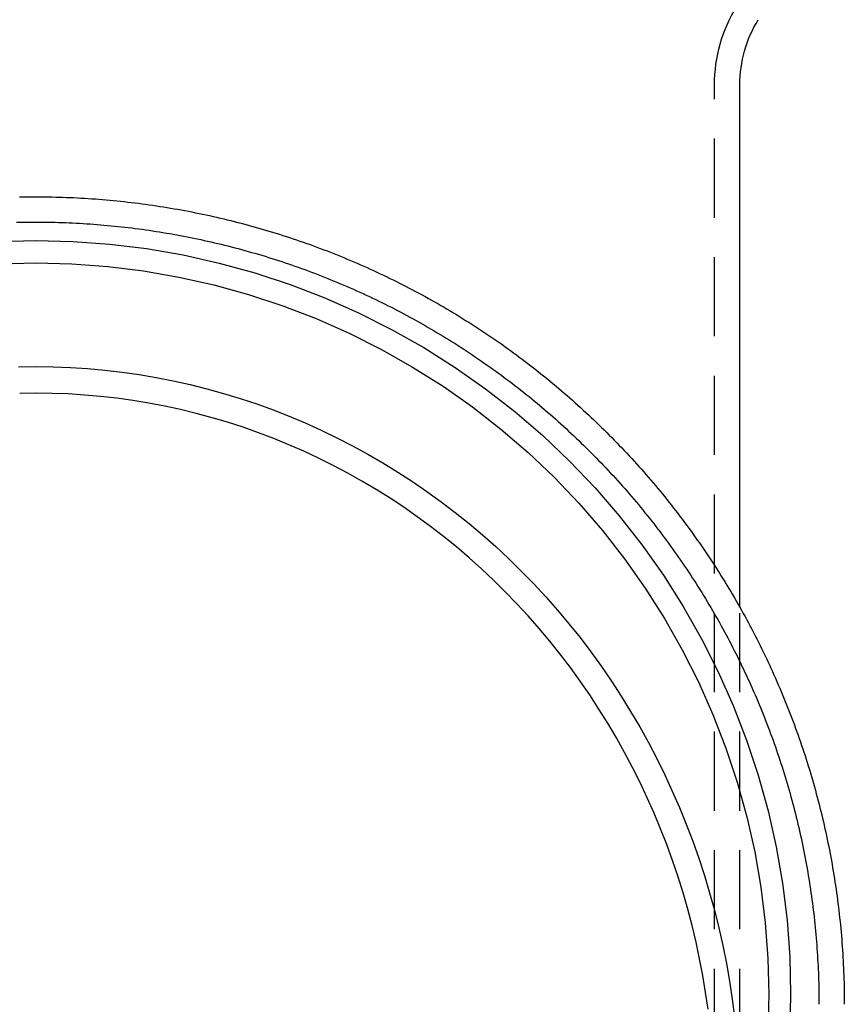
# Model space of a CAD drawing. Extents: x -140 to 401, y -201 to 265.
# Drawn here: x 349 to 401, y 142 to 204 of the extents above; entities that cross this region are included whole.
import ezdxf

# ---------------------------------------------------------------- set-up
doc = ezdxf.new("R2010")
doc.units = 0
doc.header["$LTSCALE"] = 20
doc.linetypes.add('VERDECKT', pattern=[0.375, 0.25, -0.125])
doc.layers.get('0').update_dxf_attribs({"linetype": 'CONTINUOUS'})
doc.layers.add('SCHRAFF', color=7, linetype='CONTINUOUS')

# ---------------------------------------------------------------- blocks, each defined once
blk = doc.blocks.new('A$C27B7969E')
at = {"color": 1, "linetype": 'VERDECKT', "extrusion": (-2e-16, 1, -2e-16)}
for p, q in [((42.9, 138.80482), (42.9, 199.70453)), ((44.5, 138.80482), (44.5, 166.66434))]:
    blk.add_line(p, q, dxfattribs=at)
at = {"color": 3, "linetype": 'CONTINUOUS', "extrusion": (-2e-16, 1, -2e-16)}
blk.add_line((44.5, 166.66434), (44.5, 199.70453), dxfattribs=at)
at = {"color": 3}
blk.add_polyline3d([(-1.02681, 192.617, 0), (-0.79865, 192.621, 0), (-0.57047, 192.624, 0), (-0.34228, 192.626, 0), (-0.11408, 192.627, 0), (0.11411, 192.627, 0), (0.34231, 192.626, 0), (0.5705, 192.624, 0), (0.79868, 192.621, 0), (1.02685, 192.617, 0), (1.255, 192.612, 0), (1.48312, 192.606, 0), (1.71121, 192.599, 0), (1.93927, 192.59, 0), (2.16728, 192.581, 0), (2.39526, 192.571, 0), (2.62318, 192.56, 0), (2.85105, 192.548, 0), (3.07886, 192.534, 0), (3.30662, 192.52, 0), (3.5343, 192.505, 0), (3.76191, 192.488, 0), (3.98945, 192.471, 0), (4.21691, 192.453, 0), (4.44429, 192.433, 0), (4.67157, 192.413, 0), (4.89877, 192.391, 0), (5.12586, 192.369, 0), (5.35286, 192.346, 0), (5.57974, 192.321, 0), (5.80652, 192.296, 0), (6.03318, 192.269, 0), (6.25972, 192.242, 0), (6.48614, 192.213, 0), (6.71243, 192.184, 0), (6.93858, 192.153, 0), (7.1646, 192.122, 0), (7.39048, 192.089, 0), (7.61621, 192.056, 0), (7.84178, 192.021, 0), (8.06721, 191.986, 0), (8.29247, 191.949, 0), (8.51757, 191.912, 0), (8.7425, 191.873, 0), (8.96725, 191.834, 0), (9.19183, 191.793, 0), (9.41623, 191.751, 0), (9.64044, 191.709, 0), (9.86446, 191.665, 0), (10.0883, 191.621, 0), (10.3119, 191.575, 0), (10.5353, 191.529, 0), (10.7585, 191.481, 0), (10.9815, 191.433, 0), (11.2043, 191.383, 0), (11.4269, 191.333, 0), (11.6492, 191.281, 0), (11.8713, 191.229, 0), (12.0932, 191.176, 0), (12.3148, 191.121, 0), (12.5362, 191.066, 0), (12.7573, 191.009, 0), (12.9782, 190.952, 0), (13.1988, 190.894, 0), (13.4192, 190.834, 0), (13.6393, 190.774, 0), (13.8591, 190.713, 0), (14.0786, 190.65, 0), (14.2979, 190.587, 0), (14.5169, 190.523, 0), (14.7356, 190.458, 0), (14.9539, 190.391, 0), (15.172, 190.324, 0), (15.3898, 190.256, 0), (15.6073, 190.187, 0), (15.8245, 190.117, 0), (16.0414, 190.046, 0), (16.2579, 189.974, 0), (16.4741, 189.901, 0), (16.69, 189.827, 0), (16.9056, 189.752, 0), (17.1208, 189.676, 0), (17.3357, 189.599, 0), (17.5502, 189.521, 0), (17.7644, 189.442, 0), (17.9782, 189.363, 0), (18.1917, 189.282, 0), (18.4048, 189.2, 0), (18.6175, 189.117, 0), (18.8299, 189.034, 0), (19.0418, 188.949, 0), (19.2534, 188.864, 0), (19.4646, 188.777, 0), (19.6755, 188.69, 0), (19.8859, 188.602, 0), (20.0959, 188.512, 0), (20.3056, 188.422, 0), (20.5148, 188.331, 0), (20.7236, 188.239, 0), (20.932, 188.146, 0), (21.14, 188.052, 0), (21.3476, 187.957, 0), (21.5547, 187.861, 0), (21.7614, 187.764, 0), (21.9677, 187.667, 0), (22.1736, 187.568, 0), (22.379, 187.469, 0), (22.5839, 187.368, 0), (22.7884, 187.267, 0), (22.9925, 187.165, 0), (23.1961, 187.062, 0), (23.3992, 186.958, 0), (23.6019, 186.853, 0), (23.8041, 186.747, 0), (24.0059, 186.64, 0), (24.2071, 186.532, 0), (24.4079, 186.424, 0), (24.6082, 186.315, 0), (24.808, 186.204, 0), (25.0074, 186.093, 0), (25.2062, 185.981, 0), (25.4045, 185.868, 0), (25.6023, 185.754, 0), (25.7996, 185.639, 0), (25.9964, 185.524, 0), (26.1927, 185.407, 0), (26.3885, 185.29, 0), (26.5837, 185.172, 0), (26.7784, 185.053, 0), (26.9726, 184.933, 0), (27.1663, 184.812, 0), (27.3594, 184.69, 0), (27.5519, 184.568, 0), (27.7439, 184.444, 0), (27.9354, 184.32, 0), (28.1263, 184.195, 0), (28.3167, 184.069, 0), (28.5064, 183.942, 0), (28.6957, 183.815, 0), (28.8843, 183.686, 0), (29.0724, 183.557, 0), (29.2599, 183.427, 0), (29.4468, 183.296, 0), (29.6331, 183.164, 0), (29.8188, 183.031, 0), (30.004, 182.898, 0), (30.1885, 182.763, 0), (30.3724, 182.628, 0), (30.5558, 182.492, 0), (30.7385, 182.355, 0), (30.9206, 182.218, 0), (31.102, 182.079, 0), (31.2829, 181.94, 0), (31.4631, 181.8, 0), (31.6427, 181.659, 0), (31.8217, 181.517, 0), (32, 181.375, 0), (32.1777, 181.232, 0), (32.3547, 181.088, 0), (32.5311, 180.943, 0), (32.7068, 180.797, 0), (32.8819, 180.651, 0), (33.0563, 180.503, 0), (33.2301, 180.355, 0), (33.4032, 180.206, 0), (33.5756, 180.057, 0), (33.7474, 179.907, 0), (33.9184, 179.755, 0), (34.0888, 179.604, 0), (34.2586, 179.451, 0), (34.4276, 179.297, 0), (34.596, 179.143, 0), (34.7636, 178.988, 0), (34.9306, 178.833, 0), (35.0969, 178.676, 0), (35.2624, 178.519, 0), (35.4273, 178.361, 0), (35.5915, 178.203, 0), (35.7549, 178.043, 0), (35.9177, 177.883, 0), (36.0797, 177.723, 0), (36.241, 177.561, 0), (36.4016, 177.399, 0), (36.5615, 177.236, 0), (36.7207, 177.072, 0), (36.8791, 176.908, 0), (37.0368, 176.743, 0), (37.1937, 176.577, 0), (37.3499, 176.411, 0), (37.5054, 176.243, 0), (37.6601, 176.076, 0), (37.8141, 175.907, 0), (37.9673, 175.738, 0), (38.1198, 175.568, 0), (38.2715, 175.397, 0), (38.4225, 175.226, 0), (38.5727, 175.054, 0), (38.7221, 174.882, 0), (38.8707, 174.708, 0), (39.0186, 174.534, 0), (39.1657, 174.36, 0), (39.312, 174.185, 0), (39.4576, 174.009, 0), (39.6023, 173.832, 0), (39.7463, 173.655, 0), (39.8895, 173.477, 0), (40.0319, 173.299, 0), (40.1735, 173.12, 0), (40.3142, 172.94, 0), (40.4542, 172.76, 0), (40.5934, 172.579, 0), (40.7318, 172.397, 0), (40.8693, 172.215, 0), (41.0061, 172.032, 0), (41.142, 171.849, 0), (41.2771, 171.665, 0), (41.4113, 171.48, 0), (41.5448, 171.295, 0), (41.6774, 171.109, 0), (41.8092, 170.922, 0), (41.9401, 170.735, 0), (42.0702, 170.548, 0), (42.1995, 170.36, 0), (42.3279, 170.171, 0), (42.4554, 169.982, 0), (42.5821, 169.792, 0), (42.708, 169.601, 0), (42.833, 169.41, 0), (42.9571, 169.218, 0), (43.0804, 169.026, 0), (43.2027, 168.834, 0), (43.3243, 168.64, 0), (43.4449, 168.446, 0), (43.5647, 168.252, 0), (43.6836, 168.057, 0), (43.8017, 167.862, 0), (43.9188, 167.666, 0), (44.0351, 167.469, 0), (44.1505, 167.272, 0), (44.265, 167.075, 0), (44.3787, 166.877, 0), (44.4914, 166.678, 0), (44.6033, 166.479, 0), (44.7142, 166.28, 0), (44.8243, 166.08, 0), (44.9335, 165.879, 0), (45.0418, 165.678, 0), (45.1491, 165.477, 0), (45.2556, 165.275, 0), (45.3612, 165.072, 0), (45.4659, 164.869, 0), (45.5697, 164.666, 0), (45.6725, 164.462, 0), (45.7745, 164.258, 0), (45.8755, 164.053, 0), (45.9757, 163.848, 0), (46.0749, 163.642, 0), (46.1732, 163.436, 0), (46.2706, 163.23, 0), (46.367, 163.023, 0), (46.4626, 162.815, 0), (46.5572, 162.608, 0), (46.6509, 162.399, 0), (46.7436, 162.191, 0), (46.8355, 161.982, 0), (46.9264, 161.772, 0), (47.0163, 161.562, 0), (47.1053, 161.352, 0), (47.1934, 161.141, 0), (47.2806, 160.93, 0), (47.3668, 160.719, 0), (47.4521, 160.507, 0), (47.5364, 160.295, 0), (47.6198, 160.082, 0), (47.7022, 159.87, 0), (47.7837, 159.656, 0), (47.8642, 159.443, 0), (47.9438, 159.229, 0), (48.0224, 159.014, 0), (48.1, 158.799, 0), (48.1767, 158.584, 0), (48.2525, 158.369, 0), (48.3272, 158.153, 0), (48.401, 157.937, 0), (48.4739, 157.721, 0), (48.5457, 157.504, 0), (48.6166, 157.287, 0), (48.6866, 157.07, 0), (48.7555, 156.852, 0), (48.8235, 156.634, 0), (48.8905, 156.416, 0), (48.9565, 156.197, 0), (49.0215, 155.978, 0), (49.0855, 155.759, 0), (49.1486, 155.54, 0), (49.2107, 155.32, 0), (49.2718, 155.1, 0), (49.3318, 154.88, 0), (49.3909, 154.659, 0), (49.449, 154.438, 0), (49.5061, 154.217, 0), (49.5622, 153.996, 0), (49.6174, 153.774, 0), (49.6715, 153.552, 0), (49.7246, 153.33, 0), (49.7767, 153.108, 0), (49.8279, 152.885, 0), (49.878, 152.663, 0), (49.9272, 152.44, 0), (49.9753, 152.216, 0), (50.0224, 151.993, 0), (50.0686, 151.769, 0), (50.1137, 151.546, 0), (50.1578, 151.321, 0), (50.201, 151.097, 0), (50.2431, 150.873, 0), (50.2842, 150.648, 0), (50.3244, 150.423, 0), (50.3635, 150.198, 0), (50.4016, 149.973, 0), (50.4387, 149.748, 0), (50.4748, 149.523, 0), (50.5099, 149.297, 0), (50.544, 149.071, 0), (50.5771, 148.845, 0), (50.6092, 148.619, 0), (50.6402, 148.393, 0), (50.6703, 148.166, 0), (50.6993, 147.94, 0), (50.7274, 147.713, 0), (50.7544, 147.487, 0), (50.7804, 147.26, 0), (50.8054, 147.033, 0), (50.8294, 146.806, 0), (50.8524, 146.578, 0), (50.8743, 146.351, 0), (50.8953, 146.124, 0), (50.9152, 145.896, 0), (50.9341, 145.669, 0), (50.952, 145.441, 0), (50.9689, 145.213, 0), (50.9847, 144.986, 0), (50.9996, 144.758, 0), (51.0134, 144.53, 0), (51.0262, 144.302, 0), (51.038, 144.074, 0), (51.0487, 143.846, 0), (51.0585, 143.618, 0), (51.0672, 143.389, 0), (51.0749, 143.161, 0), (51.0815, 142.933, 0), (51.0872, 142.705, 0), (51.0918, 142.476, 0), (51.0954, 142.248, 0), (51.0979, 142.02, 0), (51.0995, 141.791, 0), (51.1, 141.563, 0)], dxfattribs=at)
at = {"color": 1}
blk.add_polyline3d([(-1.21568, 191.012, 0), (-0.99468, 191.017, 0), (-0.77366, 191.021, 0), (-0.55262, 191.024, 0), (-0.33157, 191.026, 0), (-0.11052, 191.027, 0), (0.11054, 191.027, 0), (0.3316, 191.026, 0), (0.55265, 191.024, 0), (0.77369, 191.021, 0), (0.99472, 191.017, 0), (1.21573, 191.012, 0), (1.43671, 191.006, 0), (1.65767, 191, 0), (1.87859, 190.992, 0), (2.09947, 190.983, 0), (2.32031, 190.973, 0), (2.5411, 190.962, 0), (2.76184, 190.95, 0), (2.98253, 190.937, 0), (3.20315, 190.923, 0), (3.42371, 190.909, 0), (3.64421, 190.893, 0), (3.86463, 190.876, 0), (4.08497, 190.858, 0), (4.30523, 190.839, 0), (4.5254, 190.82, 0), (4.74549, 190.799, 0), (4.96548, 190.777, 0), (5.18537, 190.754, 0), (5.40516, 190.731, 0), (5.62484, 190.706, 0), (5.84441, 190.68, 0), (6.06386, 190.654, 0), (6.28319, 190.626, 0), (6.5024, 190.598, 0), (6.72148, 190.568, 0), (6.94042, 190.538, 0), (7.15923, 190.506, 0), (7.3779, 190.474, 0), (7.59642, 190.44, 0), (7.81478, 190.406, 0), (8.033, 190.37, 0), (8.25105, 190.334, 0), (8.46894, 190.297, 0), (8.68667, 190.258, 0), (8.90422, 190.219, 0), (9.12159, 190.179, 0), (9.33879, 190.138, 0), (9.5558, 190.095, 0), (9.77262, 190.052, 0), (9.98924, 190.008, 0), (10.2057, 189.963, 0), (10.4219, 189.917, 0), (10.6379, 189.87, 0), (10.8537, 189.822, 0), (11.0693, 189.773, 0), (11.2847, 189.724, 0), (11.4998, 189.673, 0), (11.7148, 189.621, 0), (11.9295, 189.568, 0), (12.1439, 189.515, 0), (12.3581, 189.46, 0), (12.5721, 189.404, 0), (12.7858, 189.348, 0), (12.9993, 189.29, 0), (13.2125, 189.232, 0), (13.4254, 189.173, 0), (13.6381, 189.112, 0), (13.8505, 189.051, 0), (14.0626, 188.989, 0), (14.2745, 188.925, 0), (14.486, 188.861, 0), (14.6973, 188.796, 0), (14.9083, 188.73, 0), (15.119, 188.663, 0), (15.3293, 188.595, 0), (15.5394, 188.527, 0), (15.7492, 188.457, 0), (15.9586, 188.386, 0), (16.1678, 188.314, 0), (16.3766, 188.242, 0), (16.5851, 188.168, 0), (16.7932, 188.094, 0), (17.001, 188.018, 0), (17.2085, 187.942, 0), (17.4156, 187.865, 0), (17.6224, 187.786, 0), (17.8289, 187.707, 0), (18.0349, 187.627, 0), (18.2406, 187.546, 0), (18.446, 187.464, 0), (18.6509, 187.382, 0), (18.8555, 187.298, 0), (19.0598, 187.213, 0), (19.2636, 187.128, 0), (19.4671, 187.041, 0), (19.6701, 186.954, 0), (19.8728, 186.865, 0), (20.0751, 186.776, 0), (20.277, 186.686, 0), (20.4785, 186.595, 0), (20.6795, 186.503, 0), (20.8802, 186.41, 0), (21.0804, 186.317, 0), (21.2803, 186.222, 0), (21.4797, 186.127, 0), (21.6786, 186.03, 0), (21.8772, 185.933, 0), (22.0753, 185.835, 0), (22.273, 185.736, 0), (22.4702, 185.636, 0), (22.667, 185.535, 0), (22.8633, 185.433, 0), (23.0592, 185.331, 0), (23.2546, 185.228, 0), (23.4496, 185.123, 0), (23.6441, 185.018, 0), (23.8381, 184.912, 0), (24.0317, 184.805, 0), (24.2248, 184.698, 0), (24.4174, 184.589, 0), (24.6095, 184.48, 0), (24.8011, 184.369, 0), (24.9922, 184.258, 0), (25.1829, 184.146, 0), (25.373, 184.033, 0), (25.5627, 183.92, 0), (25.7518, 183.805, 0), (25.9404, 183.69, 0), (26.1285, 183.574, 0), (26.3161, 183.457, 0), (26.5031, 183.339, 0), (26.6897, 183.22, 0), (26.8757, 183.1, 0), (27.0611, 182.98, 0), (27.2461, 182.859, 0), (27.4305, 182.737, 0), (27.6143, 182.614, 0), (27.7976, 182.49, 0), (27.9803, 182.366, 0), (28.1625, 182.241, 0), (28.3441, 182.115, 0), (28.5252, 181.988, 0), (28.7057, 181.86, 0), (28.8856, 181.732, 0), (29.0649, 181.602, 0), (29.2437, 181.472, 0), (29.4219, 181.341, 0), (29.5994, 181.209, 0), (29.7764, 181.077, 0), (29.9528, 180.944, 0), (30.1286, 180.809, 0), (30.3038, 180.675, 0), (30.4784, 180.539, 0), (30.6524, 180.402, 0), (30.8257, 180.265, 0), (30.9985, 180.127, 0), (31.1706, 179.988, 0), (31.3421, 179.849, 0), (31.5129, 179.708, 0), (31.6832, 179.567, 0), (31.8528, 179.425, 0), (32.0217, 179.283, 0), (32.19, 179.139, 0), (32.3577, 178.995, 0), (32.5247, 178.85, 0), (32.6911, 178.705, 0), (32.8568, 178.558, 0), (33.0219, 178.411, 0), (33.1863, 178.263, 0), (33.35, 178.115, 0), (33.5131, 177.965, 0), (33.6755, 177.815, 0), (33.8373, 177.665, 0), (33.9983, 177.513, 0), (34.1587, 177.361, 0), (34.3184, 177.208, 0), (34.4775, 177.054, 0), (34.6358, 176.9, 0), (34.7935, 176.745, 0), (34.9504, 176.589, 0), (35.1067, 176.433, 0), (35.2623, 176.276, 0), (35.4171, 176.118, 0), (35.5713, 175.959, 0), (35.7247, 175.8, 0), (35.8775, 175.64, 0), (36.0295, 175.48, 0), (36.1808, 175.318, 0), (36.3314, 175.156, 0), (36.4813, 174.994, 0), (36.6305, 174.83, 0), (36.7789, 174.667, 0), (36.9266, 174.502, 0), (37.0736, 174.337, 0), (37.2198, 174.171, 0), (37.3653, 174.004, 0), (37.51, 173.837, 0), (37.654, 173.669, 0), (37.7972, 173.501, 0), (37.9397, 173.332, 0), (38.0815, 173.162, 0), (38.2225, 172.992, 0), (38.3627, 172.821, 0), (38.5021, 172.649, 0), (38.6408, 172.477, 0), (38.7788, 172.304, 0), (38.9159, 172.13, 0), (39.0523, 171.956, 0), (39.1879, 171.782, 0), (39.3227, 171.606, 0), (39.4567, 171.431, 0), (39.59, 171.254, 0), (39.7224, 171.077, 0), (39.8541, 170.899, 0), (39.985, 170.721, 0), (40.115, 170.542, 0), (40.2443, 170.363, 0), (40.3727, 170.183, 0), (40.5004, 170.002, 0), (40.6272, 169.821, 0), (40.7532, 169.639, 0), (40.8784, 169.457, 0), (41.0028, 169.274, 0), (41.1264, 169.091, 0), (41.2491, 168.907, 0), (41.371, 168.722, 0), (41.4921, 168.537, 0), (41.6123, 168.352, 0), (41.7317, 168.165, 0), (41.8503, 167.979, 0), (41.968, 167.791, 0), (42.0849, 167.604, 0), (42.2009, 167.415, 0), (42.3161, 167.227, 0), (42.4304, 167.037, 0), (42.5439, 166.848, 0), (42.6566, 166.657, 0), (42.7683, 166.466, 0), (42.8793, 166.275, 0), (42.9893, 166.083, 0), (43.0986, 165.891, 0), (43.2069, 165.698, 0), (43.3144, 165.505, 0), (43.421, 165.311, 0), (43.5268, 165.117, 0), (43.6317, 164.922, 0), (43.7357, 164.727, 0), (43.8388, 164.531, 0), (43.9411, 164.335, 0), (44.0425, 164.139, 0), (44.143, 163.942, 0), (44.2427, 163.744, 0), (44.3414, 163.546, 0), (44.4393, 163.348, 0), (44.5363, 163.149, 0), (44.6324, 162.95, 0), (44.7276, 162.75, 0), (44.822, 162.55, 0), (44.9154, 162.35, 0), (45.0079, 162.149, 0), (45.0996, 161.948, 0), (45.1903, 161.746, 0), (45.2802, 161.544, 0), (45.3691, 161.342, 0), (45.4572, 161.139, 0), (45.5443, 160.935, 0), (45.6306, 160.732, 0), (45.7159, 160.528, 0), (45.8003, 160.323, 0), (45.8838, 160.118, 0), (45.9664, 159.913, 0), (46.0481, 159.708, 0), (46.1289, 159.502, 0), (46.2087, 159.296, 0), (46.2876, 159.089, 0), (46.3656, 158.882, 0), (46.4427, 158.675, 0), (46.5189, 158.467, 0), (46.5941, 158.259, 0), (46.6684, 158.051, 0), (46.7417, 157.842, 0), (46.8142, 157.633, 0), (46.8857, 157.424, 0), (46.9562, 157.214, 0), (47.0258, 157.004, 0), (47.0945, 156.794, 0), (47.1622, 156.583, 0), (47.229, 156.373, 0), (47.2948, 156.161, 0), (47.3597, 155.95, 0), (47.4237, 155.738, 0), (47.4867, 155.526, 0), (47.5487, 155.314, 0), (47.6098, 155.101, 0), (47.6699, 154.889, 0), (47.7291, 154.675, 0), (47.7873, 154.462, 0), (47.8445, 154.248, 0), (47.9008, 154.034, 0), (47.9561, 153.82, 0), (48.0105, 153.606, 0), (48.0639, 153.391, 0), (48.1163, 153.176, 0), (48.1677, 152.961, 0), (48.2182, 152.746, 0), (48.2678, 152.53, 0), (48.3163, 152.315, 0), (48.3639, 152.099, 0), (48.4106, 151.882, 0), (48.4562, 151.666, 0), (48.5009, 151.449, 0), (48.5446, 151.233, 0), (48.5874, 151.015, 0), (48.6292, 150.798, 0), (48.67, 150.581, 0), (48.7098, 150.363, 0), (48.7487, 150.146, 0), (48.7866, 149.928, 0), (48.8235, 149.71, 0), (48.8594, 149.491, 0), (48.8944, 149.273, 0), (48.9284, 149.054, 0), (48.9614, 148.836, 0), (48.9935, 148.617, 0), (49.0246, 148.398, 0), (49.0546, 148.179, 0), (49.0838, 147.959, 0), (49.1119, 147.74, 0), (49.1391, 147.521, 0), (49.1652, 147.301, 0), (49.1904, 147.081, 0), (49.2146, 146.861, 0), (49.2379, 146.641, 0), (49.2601, 146.421, 0), (49.2814, 146.201, 0), (49.3017, 145.981, 0), (49.321, 145.76, 0), (49.3393, 145.54, 0), (49.3566, 145.32, 0), (49.373, 145.099, 0), (49.3883, 144.878, 0), (49.4027, 144.658, 0), (49.4161, 144.437, 0), (49.4285, 144.216, 0), (49.4399, 143.995, 0), (49.4503, 143.774, 0), (49.4598, 143.553, 0), (49.4682, 143.332, 0), (49.4756, 143.111, 0), (49.4821, 142.89, 0), (49.4876, 142.669, 0), (49.492, 142.448, 0), (49.4955, 142.226, 0), (49.498, 142.005, 0), (49.4995, 141.784, 0), (49.5, 141.563, 0)], dxfattribs=at)
at = {"color": 3, "linetype": 'CONTINUOUS'}
for points in [[(0, 189.865, 0), (2.34094, 189.808, 0), (4.67623, 189.636, 0), (7.00026, 189.35, 0), (9.30743, 188.95, 0), (11.5922, 188.437, 0), (13.849, 187.814, 0), (16.0724, 187.08, 0), (18.2572, 186.239, 0), (20.3979, 185.291, 0), (22.4895, 184.24, 0), (24.527, 183.087, 0), (26.5053, 181.836, 0), (28.4198, 180.49, 0), (30.2658, 179.051, 0), (32.0389, 177.523, 0), (33.7349, 175.911, 0), (35.3495, 174.217, 0), (36.879, 172.447, 0), (38.3197, 170.603, 0), (39.668, 168.691, 0), (40.9208, 166.716, 0), (42.075, 164.681, 0), (43.1278, 162.592, 0), (44.0767, 160.455, 0), (44.9195, 158.273, 0), (45.654, 156.052, 0), (46.2785, 153.799, 0), (46.7916, 151.517, 0), (47.1919, 149.213, 0), (47.4786, 146.892, 0), (47.6508, 144.56, 0), (47.7083, 142.222, 0), (47.6508, 139.885, 0)], [(-2.34094, 189.808, 0), (0, 189.865, 0)], [(0, 188.441, 0), (2.27304, 188.386, 0), (4.54059, 188.219, 0), (6.79722, 187.941, 0), (9.03746, 187.552, 0), (11.2559, 187.055, 0), (13.4473, 186.449, 0), (15.6063, 185.737, 0), (17.7276, 184.92, 0), (19.8063, 184, 0), (21.8372, 182.979, 0), (23.8156, 181.86, 0), (25.7365, 180.645, 0), (27.5955, 179.338, 0), (29.388, 177.941, 0), (31.1096, 176.457, 0), (32.7564, 174.892, 0), (34.3242, 173.247, 0), (35.8093, 171.528, 0), (37.2082, 169.738, 0), (38.5174, 167.882, 0), (39.7338, 165.963, 0), (40.8546, 163.988, 0), (41.8768, 161.959, 0), (42.7983, 159.884, 0), (43.6166, 157.765, 0), (44.3298, 155.609, 0), (44.9362, 153.421, 0), (45.4344, 151.205, 0), (45.8231, 148.968, 0), (46.1014, 146.715, 0), (46.2687, 144.45, 0), (46.3245, 142.18, 0), (46.2687, 139.91, 0)], [(-2.27304, 188.386, 0), (0, 188.441, 0)], [(42.488, 141.25, 0), (42.3343, 142.317, 0), (42.1565, 143.38, 0), (41.9548, 144.438, 0), (41.7291, 145.49, 0), (41.4796, 146.537, 0), (41.2065, 147.576, 0), (40.9099, 148.609, 0), (40.5901, 149.634, 0), (40.2471, 150.651, 0), (39.8812, 151.659, 0), (39.4925, 152.657, 0), (39.0814, 153.645, 0), (38.648, 154.623, 0), (38.1926, 155.589, 0), (37.7154, 156.544, 0), (37.2167, 157.486, 0), (36.6969, 158.416, 0), (36.1561, 159.332, 0), (35.5947, 160.234, 0), (35.0131, 161.122, 0), (34.4115, 161.995, 0), (33.7903, 162.853, 0), (33.1499, 163.695, 0), (32.4906, 164.52, 0), (31.8127, 165.329, 0), (31.1168, 166.121, 0), (30.4031, 166.894, 0), (29.6721, 167.65, 0), (28.9242, 168.387, 0), (28.1598, 169.105, 0), (27.3794, 169.803, 0), (26.5834, 170.482, 0), (25.7722, 171.14, 0), (24.9464, 171.778, 0), (24.1063, 172.395, 0), (23.2526, 172.991, 0), (22.3855, 173.565, 0), (21.5057, 174.117, 0), (20.6137, 174.646, 0), (19.7099, 175.153, 0), (18.7949, 175.638, 0), (17.8692, 176.099, 0), (16.9333, 176.536, 0), (15.9878, 176.951, 0), (15.0331, 177.341, 0), (14.0699, 177.707, 0), (13.0987, 178.048, 0), (12.12, 178.366, 0), (11.1344, 178.658, 0), (10.1425, 178.926, 0), (9.14479, 179.168, 0), (8.14187, 179.386, 0), (7.13431, 179.578, 0), (6.12269, 179.744, 0), (5.10758, 179.886, 0), (4.08956, 180.001, 0), (3.06921, 180.091, 0), (2.04711, 180.156, 0), (1.02385, 180.194, 0), (0, 180.207, 0), (-1.02385, 180.194, 0)], [(42.488, 141.25, 0), (42.3343, 142.317, 0), (42.1565, 143.38, 0), (41.9548, 144.438, 0), (41.7291, 145.49, 0), (41.4796, 146.537, 0), (41.2065, 147.576, 0), (40.9099, 148.609, 0), (40.5901, 149.634, 0), (40.2471, 150.651, 0), (39.8812, 151.659, 0), (39.4925, 152.657, 0), (39.0814, 153.645, 0), (38.648, 154.623, 0), (38.1926, 155.589, 0), (37.7154, 156.544, 0), (37.2167, 157.486, 0), (36.6969, 158.416, 0), (36.1561, 159.332, 0), (35.5947, 160.234, 0), (35.0131, 161.122, 0), (34.4115, 161.995, 0), (33.7903, 162.853, 0), (33.1499, 163.695, 0), (32.4906, 164.52, 0), (31.8127, 165.329, 0), (31.1168, 166.121, 0), (30.4031, 166.894, 0), (29.6721, 167.65, 0), (28.9242, 168.387, 0), (28.1598, 169.105, 0), (27.3794, 169.803, 0), (26.5834, 170.482, 0), (25.7722, 171.14, 0), (24.9464, 171.778, 0), (24.1063, 172.395, 0), (23.2526, 172.991, 0), (22.3855, 173.565, 0), (21.5057, 174.117, 0), (20.6137, 174.646, 0), (19.7099, 175.153, 0), (18.7949, 175.638, 0), (17.8692, 176.099, 0), (16.9333, 176.536, 0), (15.9878, 176.951, 0), (15.0331, 177.341, 0), (14.0699, 177.707, 0), (13.0987, 178.048, 0), (12.12, 178.366, 0), (11.1344, 178.658, 0), (10.1425, 178.926, 0), (9.14479, 179.168, 0), (8.14187, 179.386, 0), (7.13431, 179.578, 0), (6.12269, 179.744, 0), (5.10758, 179.886, 0), (4.08956, 180.001, 0), (3.06921, 180.091, 0), (2.04711, 180.156, 0), (1.02385, 180.194, 0), (0, 180.207, 0), (-1.02385, 180.194, 0)]]:
    blk.add_polyline3d(points, dxfattribs=at)
at = {"color": 1, "linetype": 'VERDECKT'}
blk.add_polyline3d([(-1.09208, 181.879, 0), (0, 181.893, 0), (1.09208, 181.879, 0), (2.18351, 181.837, 0), (3.27362, 181.766, 0), (4.36176, 181.667, 0), (5.44728, 181.541, 0), (6.52951, 181.386, 0), (7.6078, 181.203, 0), (8.68152, 180.992, 0), (9.75001, 180.754, 0), (10.8126, 180.488, 0), (11.8687, 180.195, 0), (12.9177, 179.874, 0), (13.9588, 179.526, 0), (14.9916, 179.152, 0), (16.0153, 178.751, 0), (17.0294, 178.324, 0), (18.0332, 177.87, 0), (19.0262, 177.391, 0), (20.0077, 176.886, 0), (20.9772, 176.356, 0), (21.934, 175.801, 0), (22.8776, 175.222, 0), (23.8074, 174.618, 0), (24.7229, 173.99, 0), (25.6235, 173.339, 0), (26.5086, 172.665, 0), (27.3778, 171.968, 0), (28.2305, 171.249, 0), (29.0662, 170.508, 0), (29.8844, 169.746, 0), (30.6846, 168.962, 0), (31.4663, 168.159, 0), (32.229, 167.335, 0), (32.9723, 166.492, 0), (33.6958, 165.629, 0), (34.399, 164.749, 0), (35.0814, 163.85, 0), (35.7427, 162.934, 0), (36.3825, 162.001, 0), (37.0004, 161.052, 0), (37.596, 160.088, 0), (38.1689, 159.108, 0), (38.7189, 158.114, 0), (39.2455, 157.105, 0), (39.7485, 156.084, 0), (40.2275, 155.049, 0), (40.6823, 154.003, 0), (41.1126, 152.945, 0), (41.5182, 151.877, 0), (41.8987, 150.798, 0), (42.254, 149.71, 0), (42.5838, 148.612, 0), (42.888, 147.507, 0), (43.1664, 146.394, 0), (43.4187, 145.274, 0), (43.6449, 144.148, 0), (43.8449, 143.017, 0), (44.0184, 141.881, 0), (44.1653, 140.74, 0)], dxfattribs=at)
blk.add_polyline3d([(-1.09208, 181.879, 0), (0, 181.893, 0), (1.09208, 181.879, 0), (2.18351, 181.837, 0), (3.27362, 181.766, 0), (4.36176, 181.667, 0), (5.44728, 181.541, 0), (6.52951, 181.386, 0), (7.6078, 181.203, 0), (8.68152, 180.992, 0), (9.75001, 180.754, 0), (10.8126, 180.488, 0), (11.8687, 180.195, 0), (12.9177, 179.874, 0), (13.9588, 179.526, 0), (14.9916, 179.152, 0), (16.0153, 178.751, 0), (17.0294, 178.324, 0), (18.0332, 177.87, 0), (19.0262, 177.391, 0), (20.0077, 176.886, 0), (20.9772, 176.356, 0), (21.934, 175.801, 0), (22.8776, 175.222, 0), (23.8074, 174.618, 0), (24.7229, 173.99, 0), (25.6235, 173.339, 0), (26.5086, 172.665, 0), (27.3778, 171.968, 0), (28.2305, 171.249, 0), (29.0662, 170.508, 0), (29.8844, 169.746, 0), (30.6846, 168.962, 0), (31.4663, 168.159, 0), (32.229, 167.335, 0), (32.9723, 166.492, 0), (33.6958, 165.629, 0), (34.399, 164.749, 0), (35.0814, 163.85, 0), (35.7427, 162.934, 0), (36.3825, 162.001, 0), (37.0004, 161.052, 0), (37.596, 160.088, 0), (38.1689, 159.108, 0), (38.7189, 158.114, 0), (39.2455, 157.105, 0), (39.7485, 156.084, 0), (40.2275, 155.049, 0), (40.6823, 154.003, 0), (41.1126, 152.945, 0), (41.5182, 151.877, 0), (41.8987, 150.798, 0), (42.254, 149.71, 0), (42.5838, 148.612, 0), (42.888, 147.507, 0), (43.1664, 146.394, 0), (43.4187, 145.274, 0), (43.6449, 144.148, 0), (43.8449, 143.017, 0), (44.0184, 141.881, 0), (44.1653, 140.74, 0)], dxfattribs=at)
at = {"color": 1, "linetype": 'VERDECKT', "extrusion": (0, -2e-16, -1)}
blk.add_arc((-52.4, 199.70453), 9.5, 0, 31.4335267, dxfattribs=at)
at = {"color": 3, "linetype": 'CONTINUOUS', "extrusion": (0, -2e-16, -1)}
blk.add_arc((-52.4, 199.70453), 7.9, 0, 31.4335267, dxfattribs=at)

msp = doc.modelspace()

# ---------------------------------------------------------------- block references
at = {"layer": 'SCHRAFF'}
msp.add_blockref('A$C27B7969E', (350, 0), dxfattribs=at)

doc.saveas('drawing.dxf')
